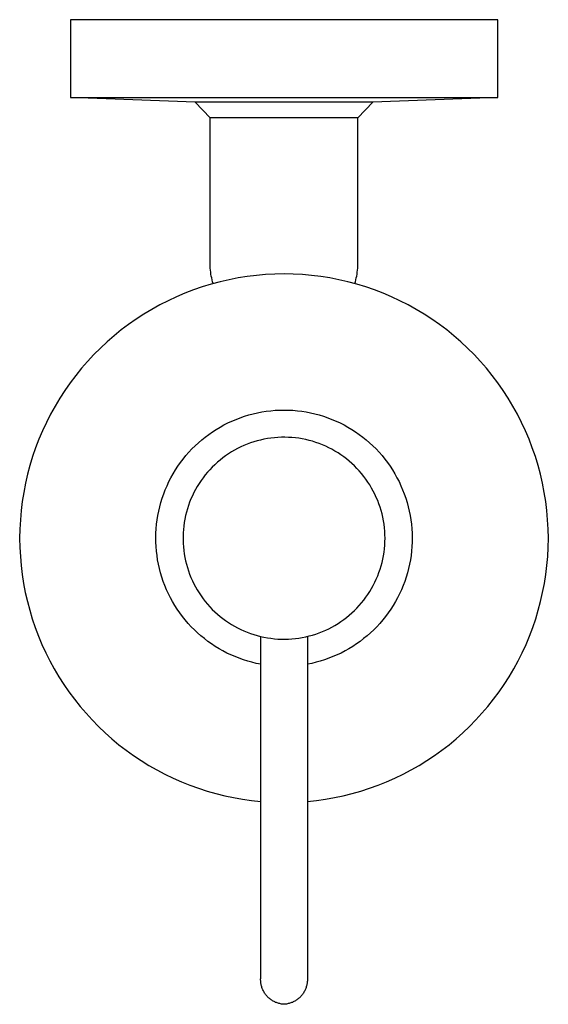
# Model space of a CAD drawing. Units: millimetres. Extents: x -165 to 109, y -205 to 214.
# Drawn here: x 40 to 109, y -205 to -78 of the extents above; entities that cross this region are included whole.
import ezdxf

# ---------------------------------------------------------------- set-up
doc = ezdxf.new("R2010")
doc.units = ezdxf.units.MM
doc.header["$MEASUREMENT"] = 0
doc.layers.add('Default', color=7, linetype='Continuous', true_color=0x000000)

msp = doc.modelspace()

# ---------------------------------------------------------------- linework, layer by layer
at = {"layer": 'Default', "color": 7, "true_color": 0xffffff}
for p, q in [((47, -78), (47, -88)), ((102, -78), (47, -78)), ((102, -88), (102, -78)), ((47, -88), (102, -88)), ((63.04, -88.63), (47.01, -88)), ((85.95, -88.63), (63.04, -88.63)), ((65, -90.63), (63.04, -88.63)), ((85.95, -88.63), (84, -90.63)), ((101.98, -88), (85.95, -88.63)), ((84, -90.63), (65, -90.63)), ((65, -109.5), (65, -90.63)), ((84, -109.5), (84, -90.63)), ((65, -109.75), (65, -109.5)), ((65.01, -110.01), (65, -109.75)), ((65.03, -110.26), (65.01, -110.01)), ((65.06, -110.51), (65.03, -110.26)), ((83.93, -110.51), (83.96, -110.26)), ((83.96, -110.26), (83.98, -110.01)), ((83.98, -110.01), (83.99, -109.75)), ((83.99, -109.75), (84, -109.5)), ((65.09, -110.75), (65.06, -110.51)), ((65.14, -111), (65.09, -110.75)), ((65.19, -111.25), (65.14, -111)), ((65.25, -111.49), (65.19, -111.25)), ((65.31, -111.74), (65.25, -111.49)), ((67.42, -111.48), (66.27, -111.74)), ((68.59, -111.25), (67.42, -111.48)), ((69.76, -111.06), (68.59, -111.25)), ((70.94, -110.92), (69.76, -111.06)), ((72.12, -110.82), (70.94, -110.92)), ((73.31, -110.75), (72.12, -110.82)), ((74.5, -110.73), (73.31, -110.75)), ((75.68, -110.75), (74.5, -110.73)), ((76.87, -110.82), (75.68, -110.75)), ((78.05, -110.92), (76.87, -110.82)), ((79.23, -111.06), (78.05, -110.92)), ((80.4, -111.25), (79.23, -111.06)), ((81.57, -111.48), (80.4, -111.25)), ((82.73, -111.74), (81.57, -111.48)), ((83.68, -111.74), (83.74, -111.49)), ((83.74, -111.49), (83.8, -111.25)), ((83.8, -111.25), (83.85, -111)), ((83.85, -111), (83.9, -110.75)), ((83.9, -110.75), (83.93, -110.51)), ((62.86, -112.78), (61.75, -113.21)), ((63.98, -112.4), (62.86, -112.78)), ((65.12, -112.05), (63.98, -112.4)), ((66.27, -111.74), (65.12, -112.05)), ((65.39, -111.98), (65.31, -111.74)), ((83.87, -112.05), (82.73, -111.74)), ((83.6, -111.98), (83.68, -111.74)), ((85.01, -112.4), (83.87, -112.05)), ((86.13, -112.78), (85.01, -112.4)), ((87.24, -113.21), (86.13, -112.78)), ((60.66, -113.67), (59.58, -114.18)), ((61.75, -113.21), (60.66, -113.67)), ((88.33, -113.67), (87.24, -113.21)), ((89.41, -114.18), (88.33, -113.67)), ((57.49, -115.29), (56.47, -115.9)), ((58.52, -114.71), (57.49, -115.29)), ((59.58, -114.18), (58.52, -114.71)), ((90.47, -114.71), (89.41, -114.18)), ((91.51, -115.29), (90.47, -114.71)), ((92.52, -115.9), (91.51, -115.29)), ((55.47, -116.55), (54.5, -117.23)), ((56.47, -115.9), (55.47, -116.55)), ((93.52, -116.55), (92.52, -115.9)), ((94.49, -117.23), (93.52, -116.55)), ((54.5, -117.23), (53.55, -117.94)), ((95.44, -117.94), (94.49, -117.23)), ((52.63, -118.69), (51.73, -119.47)), ((53.55, -117.94), (52.63, -118.69)), ((96.36, -118.69), (95.44, -117.94)), ((97.26, -119.47), (96.36, -118.69)), ((50.86, -120.28), (50.02, -121.12)), ((51.73, -119.47), (50.86, -120.28)), ((98.13, -120.28), (97.26, -119.47)), ((98.97, -121.12), (98.13, -120.28)), ((50.02, -121.12), (49.21, -121.99)), ((99.78, -121.99), (98.97, -121.12)), ((48.43, -122.88), (47.69, -123.81)), ((49.21, -121.99), (48.43, -122.88)), ((100.56, -122.88), (99.78, -121.99)), ((101.3, -123.81), (100.56, -122.88)), ((47.69, -123.81), (46.97, -124.76)), ((102.02, -124.76), (101.3, -123.81)), ((46.97, -124.76), (46.29, -125.73)), ((102.7, -125.73), (102.02, -124.76)), ((45.64, -126.72), (45.03, -127.74)), ((46.29, -125.73), (45.64, -126.72)), ((103.35, -126.72), (102.7, -125.73)), ((103.96, -127.74), (103.35, -126.72)), ((45.03, -127.74), (44.46, -128.78)), ((104.53, -128.78), (103.96, -127.74)), ((44.46, -128.78), (43.92, -129.84)), ((68.33, -129.45), (68.87, -129.24)), ((68.87, -129.24), (69.41, -129.06)), ((69.41, -129.06), (69.96, -128.89)), ((69.96, -128.89), (70.51, -128.74)), ((70.51, -128.74), (71.07, -128.61)), ((71.07, -128.61), (71.64, -128.5)), ((71.64, -128.5), (72.21, -128.41)), ((72.21, -128.41), (72.78, -128.34)), ((72.78, -128.34), (73.35, -128.29)), ((73.35, -128.29), (73.92, -128.26)), ((73.92, -128.26), (74.5, -128.25)), ((74.5, -128.25), (75.07, -128.26)), ((75.07, -128.26), (75.64, -128.29)), ((75.64, -128.29), (76.22, -128.34)), ((76.22, -128.34), (76.79, -128.41)), ((76.79, -128.41), (77.35, -128.5)), ((77.35, -128.5), (77.92, -128.61)), ((77.92, -128.61), (78.48, -128.74)), ((78.48, -128.74), (79.03, -128.89)), ((79.03, -128.89), (79.58, -129.06)), ((79.58, -129.06), (80.12, -129.24)), ((80.12, -129.24), (80.66, -129.45)), ((105.07, -129.84), (104.53, -128.78)), ((43.92, -129.84), (43.42, -130.92)), ((65.77, -130.75), (66.27, -130.45)), ((66.27, -130.45), (66.77, -130.17)), ((66.77, -130.17), (67.28, -129.91)), ((67.28, -129.91), (67.8, -129.67)), ((67.8, -129.67), (68.33, -129.45)), ((80.66, -129.45), (81.19, -129.67)), ((81.19, -129.67), (81.71, -129.91)), ((81.71, -129.91), (82.22, -130.17)), ((82.22, -130.17), (82.72, -130.45)), ((82.72, -130.45), (83.22, -130.75)), ((105.57, -130.92), (105.07, -129.84)), ((43.42, -130.92), (42.95, -132.01)), ((63.91, -132.09), (64.36, -131.73)), ((64.36, -131.73), (64.82, -131.39)), ((64.82, -131.39), (65.29, -131.06)), ((65.29, -131.06), (65.77, -130.75)), ((73.26, -131.81), (72.81, -131.86)), ((73.71, -131.78), (73.26, -131.81)), ((74.16, -131.76), (73.71, -131.78)), ((74.61, -131.75), (74.16, -131.76)), ((75.06, -131.77), (74.61, -131.75)), ((75.51, -131.79), (75.06, -131.77)), ((75.96, -131.84), (75.51, -131.79)), ((83.22, -130.75), (83.7, -131.06)), ((83.7, -131.06), (84.17, -131.39)), ((84.17, -131.39), (84.63, -131.73)), ((84.63, -131.73), (85.08, -132.09)), ((106.04, -132.01), (105.57, -130.92)), ((42.95, -132.01), (42.53, -133.12)), ((62.65, -133.26), (63.06, -132.86)), ((63.06, -132.86), (63.48, -132.47)), ((63.48, -132.47), (63.91, -132.09)), ((68.93, -133.01), (68.52, -133.21)), ((69.34, -132.82), (68.93, -133.01)), ((69.76, -132.65), (69.34, -132.82)), ((70.18, -132.49), (69.76, -132.65)), ((70.61, -132.35), (70.18, -132.49)), ((71.04, -132.22), (70.61, -132.35)), ((71.48, -132.11), (71.04, -132.22)), ((71.92, -132.01), (71.48, -132.11)), ((72.36, -131.93), (71.92, -132.01)), ((72.81, -131.86), (72.36, -131.93)), ((76.41, -131.89), (75.96, -131.84)), ((76.85, -131.97), (76.41, -131.89)), ((77.29, -132.06), (76.85, -131.97)), ((77.73, -132.16), (77.29, -132.06)), ((78.17, -132.28), (77.73, -132.16)), ((78.6, -132.42), (78.17, -132.28)), ((79.02, -132.57), (78.6, -132.42)), ((79.44, -132.73), (79.02, -132.57)), ((79.86, -132.91), (79.44, -132.73)), ((80.27, -133.1), (79.86, -132.91)), ((85.08, -132.09), (85.51, -132.47)), ((85.51, -132.47), (85.93, -132.86)), ((85.93, -132.86), (86.34, -133.26)), ((106.46, -133.12), (106.04, -132.01)), ((42.14, -134.24), (41.79, -135.38)), ((42.53, -133.12), (42.14, -134.24)), ((61.52, -134.56), (61.88, -134.12)), ((61.88, -134.12), (62.26, -133.68)), ((62.26, -133.68), (62.65, -133.26)), ((66.98, -134.14), (66.62, -134.41)), ((67.36, -133.89), (66.98, -134.14)), ((67.74, -133.65), (67.36, -133.89)), ((68.13, -133.42), (67.74, -133.65)), ((68.52, -133.21), (68.13, -133.42)), ((80.67, -133.31), (80.27, -133.1)), ((81.06, -133.53), (80.67, -133.31)), ((81.45, -133.77), (81.06, -133.53)), ((81.82, -134.01), (81.45, -133.77)), ((82.19, -134.28), (81.82, -134.01)), ((82.55, -134.55), (82.19, -134.28)), ((86.34, -133.26), (86.73, -133.68)), ((86.73, -133.68), (87.11, -134.12)), ((87.11, -134.12), (87.47, -134.56)), ((106.85, -134.24), (106.46, -133.12)), ((107.2, -135.38), (106.85, -134.24)), ((41.79, -135.38), (41.49, -136.52)), ((60.53, -135.97), (60.84, -135.49)), ((60.84, -135.49), (61.17, -135.02)), ((61.17, -135.02), (61.52, -134.56)), ((65.26, -135.6), (64.95, -135.93)), ((65.59, -135.29), (65.26, -135.6)), ((65.92, -134.98), (65.59, -135.29)), ((66.26, -134.69), (65.92, -134.98)), ((66.62, -134.41), (66.26, -134.69)), ((82.9, -134.83), (82.55, -134.55)), ((83.24, -135.13), (82.9, -134.83)), ((83.57, -135.44), (83.24, -135.13)), ((83.89, -135.76), (83.57, -135.44)), ((87.47, -134.56), (87.82, -135.02)), ((87.82, -135.02), (88.15, -135.49)), ((88.15, -135.49), (88.46, -135.97)), ((107.51, -136.52), (107.2, -135.38)), ((41.49, -136.52), (41.22, -137.68)), ((59.95, -136.96), (60.23, -136.46)), ((60.23, -136.46), (60.53, -135.97)), ((64.36, -136.61), (64.09, -136.97)), ((64.65, -136.26), (64.36, -136.61)), ((64.95, -135.93), (64.65, -136.26)), ((84.19, -136.09), (83.89, -135.76)), ((84.49, -136.44), (84.19, -136.09)), ((84.77, -136.79), (84.49, -136.44)), ((85.04, -137.15), (84.77, -136.79)), ((88.46, -135.97), (88.76, -136.46)), ((88.76, -136.46), (89.04, -136.96)), ((107.77, -137.68), (107.51, -136.52)), ((41.22, -137.68), (40.99, -138.85)), ((59.22, -138.52), (59.44, -137.99)), ((59.44, -137.99), (59.69, -137.47)), ((59.69, -137.47), (59.95, -136.96)), ((63.33, -138.09), (63.11, -138.48)), ((63.57, -137.71), (63.33, -138.09)), ((63.82, -137.33), (63.57, -137.71)), ((64.09, -136.97), (63.82, -137.33)), ((85.3, -137.52), (85.04, -137.15)), ((85.54, -137.9), (85.3, -137.52)), ((85.77, -138.29), (85.54, -137.9)), ((89.04, -136.96), (89.3, -137.47)), ((89.3, -137.47), (89.55, -137.99)), ((89.55, -137.99), (89.77, -138.52)), ((108, -138.85), (107.77, -137.68)), ((40.99, -138.85), (40.81, -140.02)), ((58.82, -139.6), (59.01, -139.06)), ((59.01, -139.06), (59.22, -138.52)), ((62.7, -139.29), (62.52, -139.7)), ((62.9, -138.88), (62.7, -139.29)), ((63.11, -138.48), (62.9, -138.88)), ((85.99, -138.68), (85.77, -138.29)), ((86.19, -139.08), (85.99, -138.68)), ((86.38, -139.49), (86.19, -139.08)), ((89.77, -138.52), (89.98, -139.06)), ((89.98, -139.06), (90.17, -139.6)), ((108.19, -140.02), (108, -138.85)), ((40.81, -140.02), (40.66, -141.2)), ((58.5, -140.7), (58.65, -140.15)), ((58.65, -140.15), (58.82, -139.6)), ((62.2, -140.54), (62.06, -140.97)), ((62.35, -140.12), (62.2, -140.54)), ((62.52, -139.7), (62.35, -140.12)), ((86.56, -139.91), (86.38, -139.49)), ((86.72, -140.33), (86.56, -139.91)), ((86.87, -140.76), (86.72, -140.33)), ((90.17, -139.6), (90.34, -140.15)), ((90.34, -140.15), (90.49, -140.7)), ((108.33, -141.2), (108.19, -140.02)), ((40.66, -141.2), (40.56, -142.38)), ((58.17, -142.39), (58.26, -141.82)), ((58.26, -141.82), (58.37, -141.26)), ((58.37, -141.26), (58.5, -140.7)), ((61.83, -141.84), (61.73, -142.29)), ((61.93, -141.41), (61.83, -141.84)), ((62.06, -140.97), (61.93, -141.41)), ((87, -141.19), (86.87, -140.76)), ((87.11, -141.62), (87, -141.19)), ((87.21, -142.06), (87.11, -141.62)), ((90.49, -140.7), (90.62, -141.26)), ((90.62, -141.26), (90.73, -141.82)), ((90.73, -141.82), (90.83, -142.39)), ((108.43, -142.38), (108.33, -141.2)), ((40.56, -142.38), (40.5, -143.57)), ((58.04, -143.53), (58.09, -142.96)), ((58.09, -142.96), (58.17, -142.39)), ((61.59, -143.18), (61.54, -143.63)), ((61.65, -142.73), (61.59, -143.18)), ((61.73, -142.29), (61.65, -142.73)), ((87.3, -142.51), (87.21, -142.06)), ((87.37, -142.95), (87.3, -142.51)), ((87.43, -143.4), (87.37, -142.95)), ((90.83, -142.39), (90.9, -142.96)), ((90.9, -142.96), (90.95, -143.53)), ((108.5, -143.57), (108.43, -142.38)), ((40.5, -143.57), (40.47, -144.75)), ((58, -144.68), (58.01, -144.11)), ((58.01, -144.11), (58.04, -143.53)), ((61.51, -144.08), (61.5, -144.53)), ((61.54, -143.63), (61.51, -144.08)), ((87.46, -143.85), (87.43, -143.4)), ((87.49, -144.3), (87.46, -143.85)), ((87.5, -144.75), (87.49, -144.3)), ((90.95, -143.53), (90.98, -144.11)), ((90.98, -144.11), (91, -144.68)), ((108.52, -144.75), (108.5, -143.57)), ((40.47, -144.75), (40.49, -145.93)), ((58, -145.25), (58, -144.68)), ((58.03, -145.83), (58, -145.25)), ((61.5, -144.53), (61.5, -144.98)), ((61.5, -144.98), (61.51, -145.43)), ((61.51, -145.43), (61.54, -145.88)), ((87.43, -146.1), (87.46, -145.65)), ((87.46, -145.65), (87.49, -145.2)), ((87.49, -145.2), (87.5, -144.75)), ((90.99, -145.25), (90.96, -145.83)), ((91, -144.68), (90.99, -145.25)), ((108.5, -145.93), (108.52, -144.75)), ((40.49, -145.93), (40.56, -147.1)), ((58.08, -146.4), (58.03, -145.83)), ((58.15, -146.97), (58.08, -146.4)), ((58.23, -147.54), (58.15, -146.97)), ((61.54, -145.88), (61.59, -146.33)), ((61.59, -146.33), (61.65, -146.78)), ((61.65, -146.78), (61.73, -147.22)), ((87.21, -147.44), (87.3, -147)), ((87.3, -147), (87.37, -146.55)), ((87.37, -146.55), (87.43, -146.1)), ((90.85, -146.97), (90.76, -147.54)), ((90.91, -146.4), (90.85, -146.97)), ((90.96, -145.83), (90.91, -146.4)), ((108.44, -147.1), (108.5, -145.93)), ((40.56, -147.1), (40.66, -148.27)), ((40.66, -148.27), (40.8, -149.43)), ((58.34, -148.1), (58.23, -147.54)), ((58.47, -148.66), (58.34, -148.1)), ((61.73, -147.22), (61.83, -147.66)), ((61.83, -147.66), (61.93, -148.1)), ((61.93, -148.1), (62.06, -148.53)), ((87, -148.32), (87.11, -147.88)), ((87.11, -147.88), (87.21, -147.44)), ((90.65, -148.1), (90.53, -148.66)), ((90.76, -147.54), (90.65, -148.1)), ((108.19, -149.43), (108.33, -148.27)), ((108.33, -148.27), (108.44, -147.1)), ((40.8, -149.43), (40.98, -150.59)), ((58.61, -149.22), (58.47, -148.66)), ((58.78, -149.77), (58.61, -149.22)), ((62.06, -148.53), (62.2, -148.96)), ((62.2, -148.96), (62.35, -149.39)), ((62.35, -149.39), (62.52, -149.81)), ((86.56, -149.6), (86.72, -149.18)), ((86.72, -149.18), (86.87, -148.75)), ((86.87, -148.75), (87, -148.32)), ((90.38, -149.22), (90.21, -149.77)), ((90.53, -148.66), (90.38, -149.22)), ((108.01, -150.59), (108.19, -149.43)), ((40.98, -150.59), (41.2, -151.74)), ((58.96, -150.31), (58.78, -149.77)), ((59.16, -150.85), (58.96, -150.31)), ((62.52, -149.81), (62.7, -150.22)), ((62.7, -150.22), (62.9, -150.62)), ((62.9, -150.62), (63.11, -151.02)), ((85.77, -151.22), (85.99, -150.82)), ((85.99, -150.82), (86.19, -150.42)), ((86.19, -150.42), (86.38, -150.01)), ((86.38, -150.01), (86.56, -149.6)), ((90.03, -150.31), (89.83, -150.85)), ((90.21, -149.77), (90.03, -150.31)), ((107.79, -151.74), (108.01, -150.59)), ((41.2, -151.74), (41.46, -152.88)), ((59.38, -151.38), (59.16, -150.85)), ((59.62, -151.9), (59.38, -151.38)), ((59.88, -152.41), (59.62, -151.9)), ((63.11, -151.02), (63.33, -151.41)), ((63.33, -151.41), (63.57, -151.8)), ((63.57, -151.8), (63.82, -152.17)), ((85.04, -152.36), (85.3, -151.99)), ((85.3, -151.99), (85.54, -151.61)), ((85.54, -151.61), (85.77, -151.22)), ((89.37, -151.9), (89.11, -152.41)), ((89.61, -151.38), (89.37, -151.9)), ((89.83, -150.85), (89.61, -151.38)), ((107.53, -152.88), (107.79, -151.74)), ((41.46, -152.88), (41.76, -154.02)), ((60.16, -152.92), (59.88, -152.41)), ((60.45, -153.41), (60.16, -152.92)), ((63.82, -152.17), (64.09, -152.54)), ((64.09, -152.54), (64.36, -152.9)), ((64.36, -152.9), (64.65, -153.24)), ((64.65, -153.24), (64.95, -153.58)), ((84.19, -153.41), (84.49, -153.07)), ((84.49, -153.07), (84.77, -152.72)), ((84.77, -152.72), (85.04, -152.36)), ((88.83, -152.92), (88.54, -153.41)), ((89.11, -152.41), (88.83, -152.92)), ((107.23, -154.02), (107.53, -152.88)), ((41.76, -154.02), (42.1, -155.14)), ((60.76, -153.9), (60.45, -153.41)), ((61.09, -154.37), (60.76, -153.9)), ((61.43, -154.83), (61.09, -154.37)), ((64.95, -153.58), (65.26, -153.91)), ((65.26, -153.91), (65.59, -154.22)), ((65.59, -154.22), (65.92, -154.52)), ((65.92, -154.52), (66.26, -154.82)), ((82.9, -154.67), (83.24, -154.37)), ((83.24, -154.37), (83.57, -154.06)), ((83.57, -154.06), (83.89, -153.74)), ((83.89, -153.74), (84.19, -153.41)), ((87.9, -154.37), (87.56, -154.83)), ((88.23, -153.9), (87.9, -154.37)), ((88.54, -153.41), (88.23, -153.9)), ((106.89, -155.14), (107.23, -154.02)), ((42.1, -155.14), (42.48, -156.25)), ((61.79, -155.28), (61.43, -154.83)), ((62.16, -155.71), (61.79, -155.28)), ((62.55, -156.14), (62.16, -155.71)), ((66.26, -154.82), (66.62, -155.09)), ((66.62, -155.09), (66.98, -155.36)), ((66.98, -155.36), (67.36, -155.62)), ((67.36, -155.62), (67.74, -155.86)), ((67.74, -155.86), (68.13, -156.09)), ((81.06, -155.97), (81.45, -155.74)), ((81.45, -155.74), (81.82, -155.49)), ((81.82, -155.49), (82.19, -155.23)), ((82.19, -155.23), (82.55, -154.96)), ((82.55, -154.96), (82.9, -154.67)), ((86.83, -155.71), (86.44, -156.14)), ((87.2, -155.28), (86.83, -155.71)), ((87.56, -154.83), (87.2, -155.28)), ((106.51, -156.25), (106.89, -155.14)), ((42.48, -156.25), (42.89, -157.35)), ((62.96, -156.55), (62.55, -156.14)), ((63.37, -156.94), (62.96, -156.55)), ((63.8, -157.32), (63.37, -156.94)), ((68.13, -156.09), (68.52, -156.3)), ((68.52, -156.3), (68.93, -156.5)), ((68.93, -156.5), (69.34, -156.69)), ((69.34, -156.69), (69.76, -156.86)), ((69.76, -156.86), (70.18, -157.02)), ((70.18, -157.02), (70.61, -157.16)), ((70.61, -157.16), (71.04, -157.29)), ((78.17, -157.22), (78.6, -157.09)), ((78.6, -157.09), (79.02, -156.94)), ((79.02, -156.94), (79.44, -156.77)), ((79.44, -156.77), (79.86, -156.59)), ((79.86, -156.59), (80.27, -156.4)), ((80.27, -156.4), (80.67, -156.19)), ((80.67, -156.19), (81.06, -155.97)), ((85.62, -156.94), (85.19, -157.32)), ((86.04, -156.55), (85.62, -156.94)), ((86.44, -156.14), (86.04, -156.55)), ((106.1, -157.35), (106.51, -156.25)), ((42.89, -157.35), (43.34, -158.43)), ((43.34, -158.43), (43.83, -159.5)), ((64.25, -157.68), (63.8, -157.32)), ((64.7, -158.03), (64.25, -157.68)), ((65.17, -158.37), (64.7, -158.03)), ((65.65, -158.68), (65.17, -158.37)), ((71.04, -157.29), (71.48, -157.4)), ((71.48, -157.4), (71.92, -157.49)), ((71.5, -201.4), (71.5, -157.4)), ((71.92, -157.49), (72.36, -157.58)), ((72.36, -157.58), (72.81, -157.64)), ((72.81, -157.64), (73.26, -157.69)), ((73.26, -157.69), (73.71, -157.73)), ((73.71, -157.73), (74.16, -157.75)), ((74.16, -157.75), (74.61, -157.75)), ((74.61, -157.75), (75.06, -157.74)), ((75.06, -157.74), (75.51, -157.71)), ((75.51, -157.71), (75.96, -157.67)), ((75.96, -157.67), (76.41, -157.61)), ((76.41, -157.61), (76.85, -157.54)), ((76.85, -157.54), (77.29, -157.45)), ((77.29, -157.45), (77.73, -157.34)), ((77.5, -157.4), (77.5, -201.4)), ((77.73, -157.34), (78.17, -157.22)), ((83.82, -158.37), (83.34, -158.68)), ((84.29, -158.03), (83.82, -158.37)), ((84.74, -157.68), (84.29, -158.03)), ((85.19, -157.32), (84.74, -157.68)), ((105.16, -159.5), (105.65, -158.43)), ((105.65, -158.43), (106.1, -157.35)), ((43.83, -159.5), (44.36, -160.54)), ((66.14, -158.98), (65.65, -158.68)), ((66.64, -159.26), (66.14, -158.98)), ((67.15, -159.53), (66.64, -159.26)), ((67.67, -159.77), (67.15, -159.53)), ((81.84, -159.53), (81.32, -159.77)), ((82.35, -159.26), (81.84, -159.53)), ((82.85, -158.98), (82.35, -159.26)), ((83.34, -158.68), (82.85, -158.98)), ((104.63, -160.54), (105.16, -159.5)), ((44.36, -160.54), (44.92, -161.57)), ((68.2, -160), (67.67, -159.77)), ((68.73, -160.21), (68.2, -160)), ((69.27, -160.4), (68.73, -160.21)), ((69.82, -160.58), (69.27, -160.4)), ((70.37, -160.73), (69.82, -160.58)), ((70.93, -160.86), (70.37, -160.73)), ((71.5, -160.98), (70.93, -160.86)), ((78.06, -160.86), (77.5, -160.98)), ((78.62, -160.73), (78.06, -160.86)), ((79.17, -160.58), (78.62, -160.73)), ((79.72, -160.4), (79.17, -160.58)), ((80.26, -160.21), (79.72, -160.4)), ((80.79, -160), (80.26, -160.21)), ((81.32, -159.77), (80.79, -160)), ((104.07, -161.57), (104.63, -160.54)), ((44.92, -161.57), (45.52, -162.58)), ((103.47, -162.58), (104.07, -161.57)), ((45.52, -162.58), (46.15, -163.57)), ((102.84, -163.57), (103.47, -162.58)), ((46.15, -163.57), (46.82, -164.54)), ((46.82, -164.54), (47.52, -165.48)), ((101.47, -165.48), (102.17, -164.54)), ((102.17, -164.54), (102.84, -163.57)), ((47.52, -165.48), (48.25, -166.4)), ((100.74, -166.4), (101.47, -165.48)), ((48.25, -166.4), (49.01, -167.29)), ((49.01, -167.29), (49.8, -168.15)), ((99.19, -168.15), (99.98, -167.29)), ((99.98, -167.29), (100.74, -166.4)), ((49.8, -168.15), (50.62, -168.99)), ((98.37, -168.99), (99.19, -168.15)), ((50.62, -168.99), (51.47, -169.8)), ((51.47, -169.8), (52.35, -170.58)), ((96.64, -170.58), (97.52, -169.8)), ((97.52, -169.8), (98.37, -168.99)), ((52.35, -170.58), (53.25, -171.33)), ((95.74, -171.33), (96.64, -170.58)), ((53.25, -171.33), (54.18, -172.04)), ((54.18, -172.04), (55.13, -172.73)), ((93.86, -172.73), (94.81, -172.04)), ((94.81, -172.04), (95.74, -171.33)), ((55.13, -172.73), (56.11, -173.38)), ((56.11, -173.38), (57.11, -173.99)), ((91.88, -173.99), (92.88, -173.38)), ((92.88, -173.38), (93.86, -172.73)), ((57.11, -173.99), (58.12, -174.58)), ((58.12, -174.58), (59.16, -175.12)), ((89.83, -175.12), (90.87, -174.58)), ((90.87, -174.58), (91.88, -173.99)), ((59.16, -175.12), (60.22, -175.63)), ((60.22, -175.63), (61.29, -176.11)), ((61.29, -176.11), (62.38, -176.54)), ((86.61, -176.54), (87.7, -176.11)), ((87.7, -176.11), (88.77, -175.63)), ((88.77, -175.63), (89.83, -175.12)), ((62.38, -176.54), (63.48, -176.94)), ((63.48, -176.94), (64.6, -177.3)), ((64.6, -177.3), (65.73, -177.62)), ((83.26, -177.62), (84.39, -177.3)), ((84.39, -177.3), (85.51, -176.94)), ((85.51, -176.94), (86.61, -176.54)), ((65.73, -177.62), (66.87, -177.91)), ((66.87, -177.91), (68.01, -178.15)), ((68.01, -178.15), (69.17, -178.35)), ((69.17, -178.35), (70.33, -178.52)), ((70.33, -178.52), (71.5, -178.64)), ((77.5, -178.64), (78.66, -178.52)), ((78.66, -178.52), (79.82, -178.35)), ((79.82, -178.35), (80.98, -178.15)), ((80.98, -178.15), (82.13, -177.91)), ((82.13, -177.91), (83.26, -177.62)), ((71.49, -201.51), (71.5, -201.4)), ((71.49, -201.63), (71.49, -201.51)), ((77.5, -201.4), (77.5, -201.51)), ((77.5, -201.51), (77.5, -201.63)), ((71.5, -201.74), (71.49, -201.63)), ((71.5, -201.85), (71.5, -201.74)), ((71.51, -201.96), (71.5, -201.85)), ((71.53, -202.07), (71.51, -201.96)), ((71.55, -202.18), (71.53, -202.07)), ((71.57, -202.28), (71.55, -202.18)), ((71.6, -202.39), (71.57, -202.28)), ((71.63, -202.5), (71.6, -202.39)), ((71.66, -202.6), (71.63, -202.5)), ((71.7, -202.71), (71.66, -202.6)), ((71.74, -202.81), (71.7, -202.71)), ((77.29, -202.71), (77.25, -202.81)), ((77.33, -202.6), (77.29, -202.71)), ((77.36, -202.5), (77.33, -202.6)), ((77.39, -202.39), (77.36, -202.5)), ((77.42, -202.28), (77.39, -202.39)), ((77.44, -202.18), (77.42, -202.28)), ((77.46, -202.07), (77.44, -202.18)), ((77.48, -201.96), (77.46, -202.07)), ((77.49, -201.85), (77.48, -201.96)), ((77.5, -201.74), (77.49, -201.85)), ((77.5, -201.63), (77.5, -201.74)), ((71.79, -202.91), (71.74, -202.81)), ((71.84, -203.01), (71.79, -202.91)), ((71.89, -203.11), (71.84, -203.01)), ((71.94, -203.21), (71.89, -203.11)), ((72, -203.3), (71.94, -203.21)), ((72.06, -203.39), (72, -203.3)), ((72.13, -203.48), (72.06, -203.39)), ((72.2, -203.57), (72.13, -203.48)), ((72.27, -203.66), (72.2, -203.57)), ((72.34, -203.74), (72.27, -203.66)), ((72.42, -203.82), (72.34, -203.74)), ((72.5, -203.9), (72.42, -203.82)), ((72.58, -203.97), (72.5, -203.9)), ((72.66, -204.04), (72.58, -203.97)), ((72.75, -204.11), (72.66, -204.04)), ((76.33, -204.04), (76.24, -204.11)), ((76.41, -203.97), (76.33, -204.04)), ((76.49, -203.9), (76.41, -203.97)), ((76.57, -203.82), (76.49, -203.9)), ((76.65, -203.74), (76.57, -203.82)), ((76.72, -203.66), (76.65, -203.74)), ((76.8, -203.57), (76.72, -203.66)), ((76.86, -203.48), (76.8, -203.57)), ((76.93, -203.39), (76.86, -203.48)), ((76.99, -203.3), (76.93, -203.39)), ((77.05, -203.21), (76.99, -203.3)), ((77.1, -203.11), (77.05, -203.21)), ((77.16, -203.01), (77.1, -203.11)), ((77.2, -202.91), (77.16, -203.01)), ((77.25, -202.81), (77.2, -202.91)), ((72.84, -204.18), (72.75, -204.11)), ((72.93, -204.24), (72.84, -204.18)), ((73.03, -204.3), (72.93, -204.24)), ((73.12, -204.35), (73.03, -204.3)), ((73.22, -204.41), (73.12, -204.35)), ((73.32, -204.45), (73.22, -204.41)), ((73.42, -204.5), (73.32, -204.45)), ((73.52, -204.54), (73.42, -204.5)), ((73.63, -204.58), (73.52, -204.54)), ((73.73, -204.62), (73.63, -204.58)), ((73.84, -204.65), (73.73, -204.62)), ((73.95, -204.67), (73.84, -204.65)), ((74.06, -204.7), (73.95, -204.67)), ((74.16, -204.72), (74.06, -204.7)), ((74.27, -204.73), (74.16, -204.72)), ((74.38, -204.74), (74.27, -204.73)), ((74.5, -204.75), (74.38, -204.74)), ((74.61, -204.74), (74.5, -204.75)), ((74.72, -204.73), (74.61, -204.74)), ((74.83, -204.72), (74.72, -204.73)), ((74.94, -204.7), (74.83, -204.72)), ((75.04, -204.67), (74.94, -204.7)), ((75.15, -204.65), (75.04, -204.67)), ((75.26, -204.62), (75.15, -204.65)), ((75.36, -204.58), (75.26, -204.62)), ((75.47, -204.54), (75.36, -204.58)), ((75.57, -204.5), (75.47, -204.54)), ((75.67, -204.45), (75.57, -204.5)), ((75.77, -204.41), (75.67, -204.45)), ((75.87, -204.35), (75.77, -204.41)), ((75.96, -204.3), (75.87, -204.35)), ((76.06, -204.24), (75.96, -204.3)), ((76.15, -204.18), (76.06, -204.24)), ((76.24, -204.11), (76.15, -204.18))]:
    msp.add_line(p, q, dxfattribs=at)

doc.saveas('drawing.dxf')
